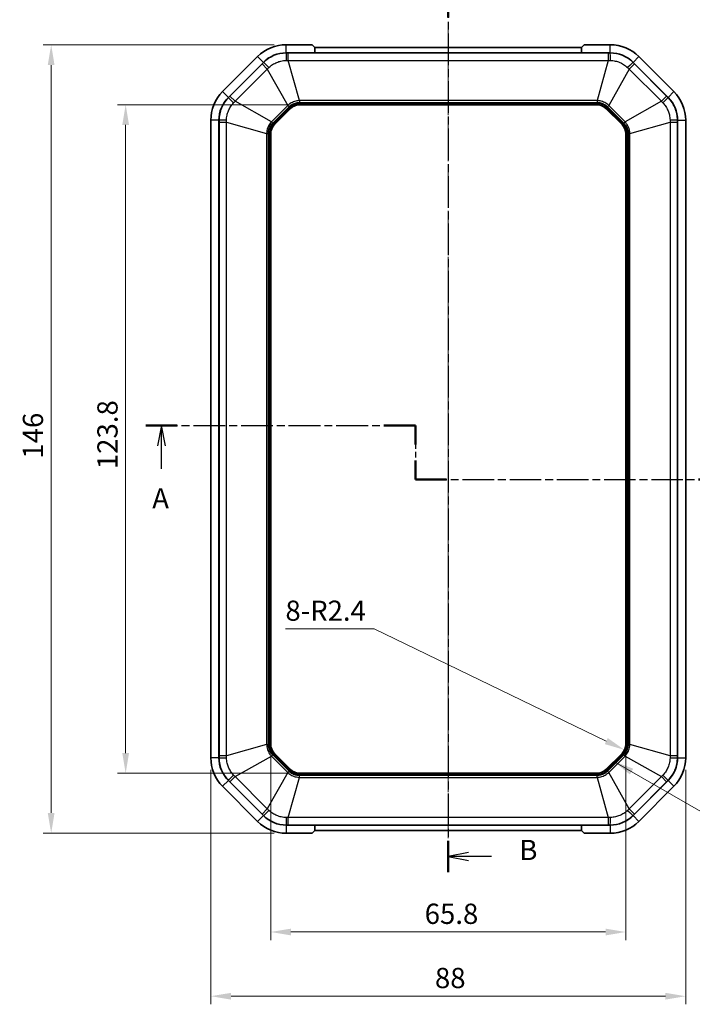
# Model space of a CAD drawing. Units: millimetres. Extents: x 154 to 2530, y 144 to 566.
# Drawn here: x 820 to 945, y 289 to 471 of the extents above; entities that cross this region are included whole.
import ezdxf

# ---------------------------------------------------------------- set-up
doc = ezdxf.new("R2010")
doc.units = ezdxf.units.MM
doc.linetypes.add('CHAIN', pattern=[0.3543, 0.2362, -0.0295, 0.0591, -0.0295])
doc.layers.add('Centerline (ISO)', color=7, linetype='Continuous', lineweight=18, true_color=0x80ffff)
for name, color, linetype, lineweight in [('Dimension (ISO)', 7, 'Continuous', 18), ('Section Line (ISO)', 7, 'CHAIN', 25), ('Symbol (ISO)', 7, 'Continuous', 18), ('Visible (ISO)', 7, 'Continuous', 35), ('Visible Narrow (ISO)', 7, 'Continuous', 25)]:
    doc.layers.add(name, color=color, linetype=linetype, lineweight=lineweight)
doc.styles.add('Note Text (TK)', font='txt')
doc.dimstyles.new('Default - Method 1b (TK)', dxfattribs={"dimscale": 1.5, "dimtxt": 2.5, "dimasz": 2.5, "dimexe": 1, "dimexo": 1.5, "dimgap": 1, "dimtad": 1, "dimtoh": 1, "dimrnd": 1e-08, "dimdsep": 46, "dimtxsty": 'Note Text (TK)', "dimcen": 0.09, "dimdle": 5, "dimclrd": 100, "dimclre": 100, "dimclrt": 7, "dimadec": 1, "dimazin": 1, "dimtfac": 1, "dimtmove": 0, "dimatfit": 3, "dimfxl": 0, "dimtolj": 1, "dimlwd": -1, "dimlwe": -1, "dimarcsym": 0})
doc.dimstyles.new('Default - Method 1b (TK)$7', dxfattribs={"dimscale": 1.5, "dimtxt": 2.5, "dimasz": 2.5, "dimexe": 1, "dimexo": 1.5, "dimgap": 1, "dimtad": 1, "dimtoh": 1, "dimrnd": 1e-08, "dimdsep": 46, "dimtxsty": 'Note Text (TK)', "dimcen": 0.09, "dimdle": 5, "dimclrd": 256, "dimclre": 100, "dimclrt": 7, "dimadec": 1, "dimazin": 1, "dimtfac": 1, "dimtmove": 0, "dimatfit": 3, "dimfxl": 0, "dimtolj": 1, "dimlwd": -1, "dimlwe": -1, "dimarcsym": 0})

# ---------------------------------------------------------------- blocks, each defined once
blk = doc.blocks.new('2dTransSection0')
at = {"layer": 'Section Line (ISO)', "linetype": 'CHAIN', "ltscale": 16.610693}
blk.add_line((76.49, 176.02), (109.8, 176.02), dxfattribs=at)
at = {"layer": 'Section Line (ISO)', "linetype": 'Continuous', "lineweight": 50}
for p, q in [((76.49, 176.02), (80.37, 176.02)), ((105.91, 176.02), (109.8, 176.02)), ((109.8, 176.02), (109.8, 173.68)), ((109.8, 171.68), (109.8, 169.35)), ((109.8, 169.35), (113.63, 169.35)), ((144.78, 169.35), (148.61, 169.35))]:
    blk.add_line(p, q, dxfattribs=at)
at = {"layer": 'Section Line (ISO)', "linetype": 'Continuous'}
for p, q in [((78.43, 176.02), (77.93, 173.52)), ((78.43, 173.52), (78.43, 176.02)), ((78.93, 173.52), (78.43, 176.02)), ((78.43, 170.65), (78.43, 173.52)), ((146.7, 169.35), (146.2, 166.85)), ((146.7, 166.85), (146.7, 169.35)), ((147.2, 166.85), (146.7, 169.35)), ((146.7, 163.99), (146.7, 166.85))]:
    blk.add_line(p, q, dxfattribs=at)
at = {"layer": 'Section Line (ISO)', "linetype": 'CHAIN', "ltscale": 12.23069}
blk.add_line((109.8, 176.02), (109.8, 169.35), dxfattribs=at)
at = {"layer": 'Section Line (ISO)', "linetype": 'CHAIN', "ltscale": 16.457523}
blk.add_line((109.8, 169.35), (148.61, 169.35), dxfattribs=at)
at = {"layer": 'Section Line (ISO)', "char_height": 2.5, "attachment_point": 7, "line_spacing_factor": 0.25, "style": 'Note Text (TK)'}
for insert in [(77.29, 164.99), (145.56, 158.32)]:
    blk.add_mtext('A', dxfattribs=dict(at, insert=insert))
blk = doc.blocks.new('2dTransSection1')
at = {"layer": 'Section Line (ISO)', "linetype": 'CHAIN', "ltscale": 16.54632}
blk.add_line((113.86, 230.26), (113.86, 120.88), dxfattribs=at)
at = {"layer": 'Section Line (ISO)', "linetype": 'Continuous', "lineweight": 50}
for p, q in [((113.86, 230.26), (113.86, 226.4)), ((113.86, 124.74), (113.86, 120.88))]:
    blk.add_line(p, q, dxfattribs=at)
at = {"layer": 'Section Line (ISO)', "linetype": 'Continuous'}
for p, q in [((116.36, 228.83), (113.86, 228.33)), ((116.36, 228.33), (113.86, 228.33)), ((113.86, 228.33), (116.36, 227.83)), ((119.22, 228.33), (116.36, 228.33)), ((116.36, 123.31), (113.86, 122.81)), ((116.36, 122.81), (113.86, 122.81)), ((113.86, 122.81), (116.36, 122.31)), ((119.22, 122.81), (116.36, 122.81))]:
    blk.add_line(p, q, dxfattribs=at)
at = {"layer": 'Section Line (ISO)', "char_height": 2.5, "attachment_point": 7, "line_spacing_factor": 0.25, "style": 'Note Text (TK)'}
for insert in [(122.64, 227.1), (122.64, 121.58)]:
    blk.add_mtext('B', dxfattribs=dict(at, insert=insert))
blk = doc.blocks.new('*D53')
at = {"layer": 'Defpoints', "color": 0, "transparency": 16777216}
for p in [(869.53, 466.82), (825.97, 320.82), (869.53, 320.82)]:
    blk.add_point(p, dxfattribs=at)
at = {"layer": 'Dimension (ISO)', "color": 100, "transparency": 16777216}
for p, q in [((867.28, 466.82), (824.47, 466.82)), ((825.97, 463.07), (825.97, 324.57)), ((867.28, 320.82), (824.47, 320.82))]:
    blk.add_line(p, q, dxfattribs=at)
for points in [[(825.34, 463.07), (826.59, 463.07), (825.97, 466.82)], [(825.34, 324.57), (826.59, 324.57), (825.97, 320.82)]]:
    blk.add_solid(points, dxfattribs=at)
at = {"layer": 'Dimension (ISO)', "color": 7, "transparency": 16777216, "insert": (822.59, 390.17), "char_height": 3.75, "attachment_point": 4, "rotation": 90, "style": 'Note Text (TK)'}
blk.add_mtext('\\A1;146', dxfattribs=at)
blk = doc.blocks.new('*D54')
at = {"layer": 'Defpoints', "color": 0, "transparency": 16777216}
for p in [(872.02, 455.72), (839.77, 331.92), (872.02, 331.92)]:
    blk.add_point(p, dxfattribs=at)
at = {"layer": 'Dimension (ISO)', "color": 100, "transparency": 16777216}
for p, q in [((869.77, 455.72), (838.27, 455.72)), ((839.77, 451.97), (839.77, 335.67)), ((869.77, 331.92), (838.27, 331.92))]:
    blk.add_line(p, q, dxfattribs=at)
for points in [[(839.15, 451.97), (840.4, 451.97), (839.77, 455.72)], [(839.15, 335.67), (840.4, 335.67), (839.77, 331.92)]]:
    blk.add_solid(points, dxfattribs=at)
at = {"layer": 'Dimension (ISO)', "color": 7, "transparency": 16777216, "insert": (836.4, 388.23), "char_height": 3.75, "attachment_point": 4, "rotation": 90, "style": 'Note Text (TK)'}
blk.add_mtext('\\A1;123.8', dxfattribs=at)
blk = doc.blocks.new('*D55')
at = {"layer": 'Defpoints', "color": 0, "transparency": 16777216}
for p in [(866.65, 337.29), (932.45, 337.29), (932.45, 302.53)]:
    blk.add_point(p, dxfattribs=at)
at = {"layer": 'Dimension (ISO)', "color": 100, "transparency": 16777216}
for p, q in [((866.65, 335.04), (866.65, 301.03)), ((932.45, 335.04), (932.45, 301.03)), ((870.4, 302.53), (928.7, 302.53))]:
    blk.add_line(p, q, dxfattribs=at)
for points in [[(870.4, 303.15), (870.4, 301.9), (866.65, 302.53)], [(928.7, 303.15), (928.7, 301.9), (932.45, 302.53)]]:
    blk.add_solid(points, dxfattribs=at)
at = {"layer": 'Dimension (ISO)', "color": 7, "transparency": 16777216, "insert": (895.18, 305.9), "char_height": 3.75, "attachment_point": 4, "style": 'Note Text (TK)'}
blk.add_mtext('\\A1;65.8', dxfattribs=at)
blk = doc.blocks.new('*D56')
at = {"layer": 'Defpoints', "color": 0, "transparency": 16777216}
for p in [(855.55, 334.81), (943.55, 334.81), (943.55, 290.64)]:
    blk.add_point(p, dxfattribs=at)
at = {"layer": 'Dimension (ISO)', "color": 100, "transparency": 16777216}
for p, q in [((855.55, 332.56), (855.55, 289.14)), ((943.55, 332.56), (943.55, 289.14)), ((859.3, 290.64), (939.8, 290.64))]:
    blk.add_line(p, q, dxfattribs=at)
for points in [[(859.3, 291.26), (859.3, 290.01), (855.55, 290.64)], [(939.8, 291.26), (939.8, 290.01), (943.55, 290.64)]]:
    blk.add_solid(points, dxfattribs=at)
at = {"layer": 'Dimension (ISO)', "color": 7, "transparency": 16777216, "insert": (897.08, 294.01), "char_height": 3.75, "attachment_point": 4, "style": 'Note Text (TK)'}
blk.add_mtext('\\A1;88', dxfattribs=at)
blk = doc.blocks.new('*D57')
at = {"layer": 'Defpoints', "color": 0, "transparency": 16777216}
for p in [(930.05, 337.29), (932.21, 336.25)]:
    blk.add_point(p, dxfattribs=at)
at = {"layer": 'Dimension (ISO)', "color": 100, "transparency": 16777216}
for p, q in [((869.38, 358.66), (885.8, 358.66)), ((885.8, 358.66), (928.83, 337.88))]:
    blk.add_line(p, q, dxfattribs=at)
blk.add_solid([(929.11, 338.44), (928.56, 337.32), (932.21, 336.25)], dxfattribs=at)
at = {"layer": 'Dimension (ISO)', "color": 7, "transparency": 16777216, "insert": (869.38, 362.03), "char_height": 3.75, "attachment_point": 4, "style": 'Note Text (TK)'}
blk.add_mtext('\\A1;\\fＭＳ Ｐゴシック|b0|i0;\\H3.7310;8-R2.4', dxfattribs=at)

msp = doc.modelspace()

# ---------------------------------------------------------------- linework, layer by layer
at = {"layer": 'Centerline (ISO)', "linetype": 'CHAIN', "ltscale": 23.990969}
msp.add_line((899.5497, 470.0742), (899.5497, 317.5742), dxfattribs=at)
at = {"layer": 'Visible (ISO)'}
for p, q in [((874.342, 466.8242), (869.535, 466.8242)), ((874.342, 466.8242), (874.845, 466.3242)), ((924.2544, 466.3242), (924.7574, 466.8242)), ((929.5644, 466.8242), (924.7574, 466.8242)), ((869.535, 465.3242), (929.5644, 465.3242)), ((869.535, 465.3242), (874.8508, 465.3242)), ((874.845, 466.3242), (924.2544, 466.3242)), ((874.8508, 465.3242), (874.845, 466.3242)), ((874.8485, 465.7241), (874.852, 465.3242)), ((874.852, 465.3242), (924.2474, 465.3242)), ((924.2474, 465.3242), (924.2509, 465.7241)), ((924.2544, 466.3242), (924.2486, 465.3242)), ((924.2486, 465.3242), (929.5644, 465.3242)), ((864.2317, 464.6275), (857.7464, 458.1422)), ((858.8071, 457.0815), (865.2923, 463.5668)), ((858.8071, 457.0815), (865.2923, 463.5668)), ((933.8071, 463.5668), (940.2923, 457.0815)), ((933.8071, 463.5668), (940.2923, 457.0815)), ((941.353, 458.1422), (934.8677, 464.6275)), ((867.3526, 452.0507), (870.3232, 455.0212)), ((872.0203, 455.7242), (927.0791, 455.7242)), ((928.7762, 455.0212), (931.7468, 452.0507)), ((855.5497, 452.8389), (855.5497, 334.8094)), ((857.0497, 334.8094), (857.0497, 452.8389)), ((857.0497, 334.8094), (857.0497, 452.8389)), ((942.0497, 452.8389), (942.0497, 334.8094)), ((942.0497, 452.8389), (942.0497, 334.8094)), ((943.5497, 334.8094), (943.5497, 452.8389)), ((866.6497, 337.2947), (866.6497, 450.3536)), ((932.4497, 450.3536), (932.4497, 337.2947)), ((870.3232, 332.6271), (867.3526, 335.5977)), ((931.7468, 335.5977), (928.7762, 332.6271)), ((927.0791, 331.9242), (872.0203, 331.9242)), ((865.2923, 324.0815), (858.8071, 330.5668)), ((865.2923, 324.0815), (858.8071, 330.5668)), ((940.2923, 330.5668), (933.8071, 324.0815)), ((940.2923, 330.5668), (933.8071, 324.0815)), ((857.7464, 329.5061), (864.2317, 323.0209)), ((934.8677, 323.0209), (941.353, 329.5061)), ((929.5644, 322.3242), (869.535, 322.3242)), ((874.8508, 322.3242), (869.535, 322.3242)), ((874.845, 321.3242), (874.342, 320.8242)), ((874.845, 321.3242), (874.8508, 322.3242)), ((924.2544, 321.3242), (874.845, 321.3242)), ((874.852, 322.3242), (874.8485, 321.9243)), ((924.2474, 322.3242), (874.852, 322.3242)), ((924.2509, 321.9243), (924.2474, 322.3242)), ((924.2486, 322.3242), (924.2544, 321.3242)), ((929.5644, 322.3242), (924.2486, 322.3242)), ((924.7574, 320.8242), (924.2544, 321.3242)), ((869.535, 320.8242), (874.342, 320.8242)), ((924.7574, 320.8242), (929.5644, 320.8242))]:
    msp.add_line(p, q, dxfattribs=at)
for centre, radius, start, end in [((869.535, 459.3242), 7.5, 90, 135), ((929.5644, 459.3242), 7.5, 45, 90), ((869.535, 459.3242), 6, 90, 135), ((869.535, 459.3242), 6, 90, 135), ((929.5644, 459.3242), 6, 45, 90), ((929.5644, 459.3242), 6, 45, 90), ((863.0497, 452.8389), 7.5, 135, 180), ((936.0497, 452.8389), 7.5, 0, 45), ((863.0497, 452.8389), 6, 135, 180), ((863.0497, 452.8389), 6, 135, 180), ((936.0497, 452.8389), 6, 0, 45), ((936.0497, 452.8389), 6, 0, 45), ((872.0203, 453.3242), 2.4, 90, 135), ((927.0791, 453.3242), 2.4, 45, 90), ((869.0497, 450.3536), 2.4, 135, 180), ((930.0497, 450.3536), 2.4, 0, 45), ((869.0497, 337.2947), 2.4, 180, 225), ((930.0497, 337.2947), 2.4, 315, 0), ((863.0497, 334.8094), 7.5, 180, 225), ((863.0497, 334.8094), 6, 180, 225), ((863.0497, 334.8094), 6, 180, 225), ((936.0497, 334.8094), 6, 315, 0), ((936.0497, 334.8094), 6, 315, 0), ((936.0497, 334.8094), 7.5, 315, 0), ((872.0203, 334.3242), 2.4, 225, 270), ((927.0791, 334.3242), 2.4, 270, 315), ((869.535, 328.3242), 7.5, 225, 270), ((869.535, 328.3242), 6, 225, 270), ((869.535, 328.3242), 6, 225, 270), ((929.5644, 328.3242), 6, 270, 315), ((929.5644, 328.3242), 6, 270, 315), ((929.5644, 328.3242), 7.5, 270, 315)]:
    msp.add_arc(centre, radius, start, end, dxfattribs=at)
at = {"layer": 'Visible Narrow (ISO)'}
for p, q in [((869.535, 465.3242), (869.535, 466.8242)), ((929.5644, 465.3242), (929.5644, 466.8242)), ((869.535, 465.2924), (869.535, 465.3242)), ((869.8954, 463.9335), (869.8954, 465.2922)), ((929.204, 465.2922), (869.8954, 465.2922)), ((929.204, 465.2922), (929.204, 463.9335)), ((929.5644, 465.3242), (929.5644, 465.2924)), ((865.0601, 463.2893), (859.0845, 457.3137)), ((865.2923, 463.5668), (864.2317, 464.6275)), ((865.0601, 463.2893), (866.0208, 462.3286)), ((865.2923, 463.5668), (865.3148, 463.5443)), ((871.9769, 456.4796), (869.8954, 463.9335)), ((869.8954, 463.9335), (929.204, 463.9335)), ((929.204, 463.9335), (927.1225, 456.4796)), ((933.0786, 462.3286), (934.0393, 463.2893)), ((933.7846, 463.5443), (933.8071, 463.5668)), ((933.8071, 463.5668), (934.8677, 464.6275)), ((940.0149, 457.3137), (934.0393, 463.2893)), ((860.0452, 456.353), (866.0208, 462.3286)), ((866.0208, 462.3286), (869.8197, 455.5861)), ((933.0786, 462.3286), (929.2797, 455.5861)), ((933.0786, 462.3286), (939.0542, 456.353)), ((858.8071, 457.0815), (857.7464, 458.1422)), ((940.2923, 457.0815), (941.353, 458.1422)), ((858.8295, 457.0591), (858.8071, 457.0815)), ((860.0452, 456.353), (859.0845, 457.3137)), ((866.7878, 452.5541), (860.0452, 456.353)), ((871.9769, 456.4796), (871.9769, 456.1602)), ((927.1225, 456.4796), (871.9769, 456.4796)), ((871.9769, 456.1602), (927.1225, 456.1602)), ((872.0203, 456.0052), (872.0203, 455.8061)), ((927.0791, 456.0052), (872.0203, 456.0052)), ((927.0791, 456.0052), (927.0791, 455.8061)), ((927.1225, 456.4796), (927.1225, 456.1602)), ((939.0542, 456.353), (932.3116, 452.5541)), ((940.0149, 457.3137), (939.0542, 456.353)), ((940.2923, 457.0815), (940.2699, 457.0591)), ((869.8197, 455.5861), (866.7878, 452.5541)), ((867.0137, 452.3283), (870.0456, 455.3602)), ((870.1245, 455.2199), (867.1539, 452.2493)), ((867.2947, 452.1086), (870.2652, 455.0792)), ((869.8197, 455.5861), (870.0456, 455.3602)), ((870.1245, 455.2199), (870.2652, 455.0792)), ((870.3232, 455.0212), (870.2652, 455.0792)), ((872.0203, 455.8061), (927.0791, 455.8061)), ((872.0203, 455.7242), (872.0203, 455.8061)), ((927.0791, 455.7242), (927.0791, 455.8061)), ((928.8342, 455.0792), (928.7762, 455.0212)), ((928.9749, 455.2199), (928.8342, 455.0792)), ((928.8342, 455.0792), (931.8047, 452.1086)), ((931.9454, 452.2493), (928.9749, 455.2199)), ((929.2797, 455.5861), (929.0538, 455.3602)), ((929.0538, 455.3602), (932.0857, 452.3283)), ((932.3116, 452.5541), (929.2797, 455.5861)), ((857.0497, 452.8389), (855.5497, 452.8389)), ((857.0497, 452.8389), (857.0815, 452.8389)), ((857.0817, 452.4785), (858.4403, 452.4785)), ((857.0817, 452.4785), (857.0817, 335.1698)), ((858.4403, 452.4785), (865.8943, 450.397)), ((858.4403, 335.1698), (858.4403, 452.4785)), ((866.7878, 452.5541), (867.0137, 452.3283)), ((867.1539, 452.2493), (867.2947, 452.1086)), ((931.9454, 452.2493), (931.8047, 452.1086)), ((932.0857, 452.3283), (932.3116, 452.5541)), ((933.2051, 450.397), (940.659, 452.4785)), ((940.659, 452.4785), (942.0177, 452.4785)), ((940.659, 452.4785), (940.659, 335.1698)), ((942.0177, 335.1698), (942.0177, 452.4785)), ((942.0179, 452.8389), (942.0497, 452.8389)), ((942.0497, 452.8389), (943.5497, 452.8389)), ((865.8943, 450.397), (866.2137, 450.397)), ((865.8943, 450.397), (865.8943, 337.2513)), ((866.2137, 337.2513), (866.2137, 450.397)), ((866.3687, 450.3536), (866.5677, 450.3536)), ((866.3687, 450.3536), (866.3687, 337.2947)), ((866.5677, 337.2947), (866.5677, 450.3536)), ((866.6497, 450.3536), (866.5677, 450.3536)), ((867.3526, 452.0507), (867.2947, 452.1086)), ((931.7468, 452.0507), (931.8047, 452.1086)), ((932.4497, 450.3536), (932.5317, 450.3536)), ((932.7307, 450.3536), (932.5317, 450.3536)), ((932.5317, 450.3536), (932.5317, 337.2947)), ((932.7307, 337.2947), (932.7307, 450.3536)), ((932.8857, 450.397), (932.8857, 337.2513)), ((933.2051, 450.397), (932.8857, 450.397)), ((933.2051, 337.2513), (933.2051, 450.397)), ((865.8943, 337.2513), (858.4403, 335.1698)), ((865.8943, 337.2513), (866.2137, 337.2513)), ((866.3687, 337.2947), (866.5677, 337.2947)), ((866.6497, 337.2947), (866.5677, 337.2947)), ((867.1539, 335.399), (867.2947, 335.5397)), ((867.3526, 335.5977), (867.2947, 335.5397)), ((870.2652, 332.5691), (867.2947, 335.5397)), ((931.8047, 335.5397), (928.8342, 332.5691)), ((931.7468, 335.5977), (931.8047, 335.5397)), ((931.8047, 335.5397), (931.9454, 335.399)), ((932.4497, 337.2947), (932.5317, 337.2947)), ((932.7307, 337.2947), (932.5317, 337.2947)), ((933.2051, 337.2513), (932.8857, 337.2513)), ((940.659, 335.1698), (933.2051, 337.2513)), ((857.0497, 334.8094), (855.5497, 334.8094)), ((857.0815, 334.8094), (857.0497, 334.8094)), ((858.4403, 335.1698), (857.0817, 335.1698)), ((860.0452, 331.2953), (866.7878, 335.0942)), ((866.7878, 335.0942), (867.0137, 335.3201)), ((866.7878, 335.0942), (869.8197, 332.0623)), ((870.0456, 332.2881), (867.0137, 335.3201)), ((867.1539, 335.399), (870.1245, 332.4284)), ((928.9749, 332.4284), (931.9454, 335.399)), ((932.0857, 335.3201), (929.0538, 332.2881)), ((929.2797, 332.0623), (932.3116, 335.0942)), ((932.3116, 335.0942), (932.0857, 335.3201)), ((932.3116, 335.0942), (939.0542, 331.2953)), ((942.0177, 335.1698), (940.659, 335.1698)), ((942.0497, 334.8094), (942.0179, 334.8094)), ((942.0497, 334.8094), (943.5497, 334.8094)), ((869.8197, 332.0623), (866.0208, 325.3197)), ((869.8197, 332.0623), (870.0456, 332.2881)), ((870.1245, 332.4284), (870.2652, 332.5691)), ((870.3232, 332.6271), (870.2652, 332.5691)), ((872.0203, 331.9242), (872.0203, 331.8422)), ((872.0203, 331.6432), (872.0203, 331.8422)), ((927.0791, 331.8422), (872.0203, 331.8422)), ((927.0791, 331.9242), (927.0791, 331.8422)), ((927.0791, 331.6432), (927.0791, 331.8422)), ((928.7762, 332.6271), (928.8342, 332.5691)), ((928.9749, 332.4284), (928.8342, 332.5691)), ((929.2797, 332.0623), (929.0538, 332.2881)), ((933.0786, 325.3197), (929.2797, 332.0623)), ((858.8071, 330.5668), (857.7464, 329.5061)), ((858.8071, 330.5668), (858.8295, 330.5893)), ((859.0845, 330.3346), (860.0452, 331.2953)), ((859.0845, 330.3346), (865.0601, 324.359)), ((866.0208, 325.3197), (860.0452, 331.2953)), ((869.8954, 323.7148), (871.9769, 331.1687)), ((927.1225, 331.4882), (871.9769, 331.4882)), ((871.9769, 331.1687), (871.9769, 331.4882)), ((871.9769, 331.1687), (927.1225, 331.1687)), ((872.0203, 331.6432), (927.0791, 331.6432)), ((927.1225, 331.1687), (927.1225, 331.4882)), ((927.1225, 331.1687), (929.204, 323.7148)), ((939.0542, 331.2953), (933.0786, 325.3197)), ((934.0393, 324.359), (940.0149, 330.3346)), ((939.0542, 331.2953), (940.0149, 330.3346)), ((940.2699, 330.5893), (940.2923, 330.5668)), ((940.2923, 330.5668), (941.353, 329.5061)), ((866.0208, 325.3197), (865.0601, 324.359)), ((934.0393, 324.359), (933.0786, 325.3197)), ((865.2923, 324.0815), (864.2317, 323.0209)), ((865.3148, 324.104), (865.2923, 324.0815)), ((929.204, 323.7148), (869.8954, 323.7148)), ((869.8954, 322.3561), (869.8954, 323.7148)), ((929.204, 323.7148), (929.204, 322.3561)), ((933.8071, 324.0815), (933.7846, 324.104)), ((933.8071, 324.0815), (934.8677, 323.0209)), ((869.535, 322.3242), (869.535, 322.3559)), ((869.535, 322.3242), (869.535, 320.8242)), ((869.8954, 322.3561), (929.204, 322.3561)), ((929.5644, 322.3559), (929.5644, 322.3242)), ((929.5644, 322.3242), (929.5644, 320.8242))]:
    msp.add_line(p, q, dxfattribs=at)
for centre, radius, start, end in [((872.0203, 453.3242), 2.681, 90, 135), ((927.0791, 453.3242), 2.681, 45, 90), ((872.0203, 453.3242), 2.482, 90, 135), ((927.0791, 453.3242), 2.482, 45, 90), ((869.0497, 450.3536), 2.681, 135, 180), ((930.0497, 450.3536), 2.681, 0, 45), ((869.0497, 450.3536), 2.482, 135, 180), ((930.0497, 450.3536), 2.482, 0, 45), ((869.0497, 337.2947), 2.681, 180, 225), ((869.0497, 337.2947), 2.482, 180, 225), ((930.0497, 337.2947), 2.482, 315, 0), ((930.0497, 337.2947), 2.681, 315, 0), ((872.0203, 334.3242), 2.681, 225, 270), ((872.0203, 334.3242), 2.482, 225, 270), ((927.0791, 334.3242), 2.482, 270, 315), ((927.0791, 334.3242), 2.681, 270, 315)]:
    msp.add_arc(centre, radius, start, end, dxfattribs=at)
for centre, major_axis, start_param, end_param in [((869.535, 463.2949), (0.0025, 2), 0.04997393, 1.25222708), ((929.5644, 463.2949), (-0.0025, 2), 5.03095823, 6.23321138), ((866.7272, 462.1319), (-1.416, 1.4124), 5.03095823, 6.23321138), ((932.3721, 462.1319), (1.416, 1.4124), 0.04997393, 1.25222708), ((860.242, 455.6466), (-1.4124, 1.416), 0.04997393, 1.25222708), ((938.8574, 455.6466), (1.4124, 1.416), 5.03095823, 6.23321138), ((859.079, 452.8389), (-2, -0.0025), 5.03095823, 6.23321138), ((940.0204, 452.8389), (2, -0.0025), 0.04997393, 1.25222708), ((859.079, 334.8094), (-2, 0.0025), 0.04997393, 1.25222708), ((940.0204, 334.8094), (2, 0.0025), 5.03095823, 6.23321138), ((860.242, 332.0017), (-1.4124, -1.416), 5.03095823, 6.23321138), ((938.8574, 332.0017), (1.4124, -1.416), 0.04997393, 1.25222708), ((866.7272, 325.5164), (-1.416, -1.4124), 0.04997393, 1.25222708), ((932.3721, 325.5164), (1.416, -1.4124), 5.03095823, 6.23321138), ((869.535, 324.3534), (0.0025, -2), 5.03095823, 6.23321138), ((929.5644, 324.3534), (-0.0025, -2), 0.04997393, 1.25222708)]:
    msp.add_ellipse(centre, major_axis=major_axis, ratio=0.0249219, start_param=start_param, end_param=end_param, dxfattribs=at)
for points, knots in [([(869.535, 465.2924), (869.1129, 465.2927), (868.6883, 465.2477), (867.9272, 465.0837), (867.5841, 464.9768), (867.2544, 464.8405), (866.8942, 464.6916), (866.5474, 464.5067), (865.8945, 464.0705), (865.5898, 463.8198), (865.3148, 463.5443)], [0, 0, 0, 0, 0.084276923, 0.084276923, 0.15540473, 0.15540473, 0.15540473, 0.233107095, 0.233107095, 0.31080946, 0.31080946, 0.31080946, 0.31080946]), ([(869.8954, 465.2922), (869.8353, 465.2922), (869.7752, 465.2922), (869.6551, 465.2923), (869.595, 465.2923), (869.535, 465.2924)], [0, 0, 0, 0, 0.0180218081, 0.0180218081, 0.0360436163, 0.0360436163, 0.0360436163, 0.0360436163]), ([(929.5644, 465.2924), (929.5044, 465.2923), (929.4443, 465.2923), (929.3242, 465.2922), (929.2641, 465.2922), (929.204, 465.2922)], [0, 0, 0, 0, 0.0180218081, 0.0180218081, 0.0360436163, 0.0360436163, 0.0360436163, 0.0360436163]), ([(933.7846, 463.5443), (933.4864, 463.8431), (933.1543, 464.1114), (932.5002, 464.5336), (932.1819, 464.7007), (931.8524, 464.8374), (931.4925, 464.9868), (931.1165, 465.1013), (930.3464, 465.2545), (929.9536, 465.2927), (929.5644, 465.2924)], [0, 0, 0, 0, 0.084276923, 0.084276923, 0.15540473, 0.15540473, 0.15540473, 0.233107095, 0.233107095, 0.31080946, 0.31080946, 0.31080946, 0.31080946]), ([(865.3148, 463.5443), (865.2724, 463.5018), (865.2299, 463.4593), (865.145, 463.3743), (865.1026, 463.3318), (865.0601, 463.2893)], [0, 0, 0, 0, 0.0180218081, 0.0180218081, 0.0360436163, 0.0360436163, 0.0360436163, 0.0360436163]), ([(866.3172, 462.6078), (866.5294, 462.8076), (866.7617, 462.99), (867.2552, 463.309), (867.5155, 463.4453), (867.785, 463.5568), (868.0317, 463.6588), (868.2878, 463.7405), (868.8556, 463.8711), (869.1724, 463.9118), (869.4884, 463.9214)], [-0.31080946, -0.31080946, -0.31080946, -0.31080946, -0.233107095, -0.233107095, -0.15540473, -0.15540473, -0.15540473, -0.084276923, -0.084276923, 0, 0, 0, 0]), ([(869.4884, 463.9214), (869.556, 463.9234), (869.6237, 463.9254), (869.7594, 463.9295), (869.8273, 463.9315), (869.8954, 463.9335)], [-0.0360436163, -0.0360436163, -0.0360436163, -0.0360436163, -0.0180218081, -0.0180218081, 0, 0, 0, 0]), ([(929.204, 463.9335), (929.2721, 463.9315), (929.34, 463.9295), (929.4757, 463.9254), (929.5434, 463.9234), (929.611, 463.9214)], [-0.0360436163, -0.0360436163, -0.0360436163, -0.0360436163, -0.0180218081, -0.0180218081, 0, 0, 0, 0]), ([(929.611, 463.9214), (929.9024, 463.9126), (930.1955, 463.8773), (930.7701, 463.7539), (931.0506, 463.6662), (931.3199, 463.5545), (931.5665, 463.4522), (931.8053, 463.3289), (932.2992, 463.0197), (932.552, 462.8245), (932.7822, 462.6078)], [-0.31080946, -0.31080946, -0.31080946, -0.31080946, -0.233107095, -0.233107095, -0.15540473, -0.15540473, -0.15540473, -0.084276923, -0.084276923, 0, 0, 0, 0]), ([(934.0393, 463.2893), (933.9968, 463.3318), (933.9543, 463.3743), (933.8694, 463.4593), (933.827, 463.5018), (933.7846, 463.5443)], [0, 0, 0, 0, 0.0180218081, 0.0180218081, 0.0360436163, 0.0360436163, 0.0360436163, 0.0360436163]), ([(866.0208, 462.3286), (866.0704, 462.3753), (866.1199, 462.422), (866.2186, 462.515), (866.2679, 462.5614), (866.3172, 462.6078)], [-0.0360436163, -0.0360436163, -0.0360436163, -0.0360436163, -0.0180218081, -0.0180218081, 0, 0, 0, 0]), ([(932.7822, 462.6078), (932.8314, 462.5614), (932.8808, 462.515), (932.9795, 462.422), (933.029, 462.3753), (933.0786, 462.3286)], [-0.0360436163, -0.0360436163, -0.0360436163, -0.0360436163, -0.0180218081, -0.0180218081, 0, 0, 0, 0]), ([(858.8295, 457.0591), (858.5308, 456.7608), (858.2624, 456.4287), (857.8402, 455.7747), (857.6732, 455.4564), (857.5364, 455.1269), (857.387, 454.7669), (857.2725, 454.391), (857.1193, 453.6209), (857.0811, 453.2281), (857.0815, 452.8389)], [0, 0, 0, 0, 0.084276923, 0.084276923, 0.15540473, 0.15540473, 0.15540473, 0.233107095, 0.233107095, 0.31080946, 0.31080946, 0.31080946, 0.31080946]), ([(858.4525, 452.8854), (858.4613, 453.1768), (858.4966, 453.47), (858.6199, 454.0446), (858.7076, 454.325), (858.8194, 454.5944), (858.9217, 454.8409), (859.045, 455.0798), (859.3541, 455.5737), (859.5493, 455.8265), (859.7661, 456.0567)], [-0.31080946, -0.31080946, -0.31080946, -0.31080946, -0.233107095, -0.233107095, -0.15540473, -0.15540473, -0.15540473, -0.084276923, -0.084276923, 0, 0, 0, 0]), ([(859.0845, 457.3137), (859.042, 457.2713), (858.9995, 457.2288), (858.9145, 457.1439), (858.872, 457.1015), (858.8295, 457.0591)], [0, 0, 0, 0, 0.0180218081, 0.0180218081, 0.0360436163, 0.0360436163, 0.0360436163, 0.0360436163]), ([(859.7661, 456.0567), (859.8124, 456.1059), (859.8588, 456.1552), (859.9519, 456.254), (859.9985, 456.3035), (860.0452, 456.353)], [-0.0360436163, -0.0360436163, -0.0360436163, -0.0360436163, -0.0180218081, -0.0180218081, 0, 0, 0, 0]), ([(871.9769, 456.4796), (871.671, 456.4715), (871.367, 456.4203), (870.7898, 456.2372), (870.5162, 456.1067), (870.1056, 455.8346), (869.9567, 455.7159), (869.8197, 455.5861)], [-0.213703125, -0.213703125, -0.213703125, -0.213703125, -0.131625843, -0.131625843, -0.050625324, -0.050625324, 0, 0, 0, 0]), ([(870.0456, 455.3602), (870.1649, 455.4795), (870.2965, 455.5886), (870.6622, 455.838), (870.9086, 455.9566), (871.4289, 456.1184), (871.7033, 456.1602), (871.9769, 456.1602)], [0, 0, 0, 0, 0.050625324, 0.050625324, 0.131625843, 0.131625843, 0.213703125, 0.213703125, 0.213703125, 0.213703125]), ([(929.2797, 455.5861), (929.0577, 455.7966), (928.8066, 455.9754), (928.2689, 456.2541), (927.9831, 456.3552), (927.5004, 456.4532), (927.3112, 456.4746), (927.1225, 456.4796)], [-0.213703125, -0.213703125, -0.213703125, -0.213703125, -0.131625843, -0.131625843, -0.050625324, -0.050625324, 0, 0, 0, 0]), ([(927.1225, 456.1602), (927.2913, 456.1602), (927.4615, 456.1443), (927.8964, 456.062), (928.1545, 455.9716), (928.6368, 455.7181), (928.8603, 455.5537), (929.0538, 455.3602)], [0, 0, 0, 0, 0.050625324, 0.050625324, 0.131625843, 0.131625843, 0.213703125, 0.213703125, 0.213703125, 0.213703125]), ([(939.0542, 456.353), (939.1009, 456.3035), (939.1475, 456.254), (939.2405, 456.1552), (939.287, 456.1059), (939.3333, 456.0567)], [-0.0360436163, -0.0360436163, -0.0360436163, -0.0360436163, -0.0180218081, -0.0180218081, 0, 0, 0, 0]), ([(939.3333, 456.0567), (939.5332, 455.8444), (939.7155, 455.6122), (940.0346, 455.1186), (940.1709, 454.8583), (940.2823, 454.5888), (940.3843, 454.3421), (940.466, 454.0861), (940.5966, 453.5182), (940.6374, 453.2015), (940.6469, 452.8854)], [-0.31080946, -0.31080946, -0.31080946, -0.31080946, -0.233107095, -0.233107095, -0.15540473, -0.15540473, -0.15540473, -0.084276923, -0.084276923, 0, 0, 0, 0]), ([(940.2699, 457.0591), (940.2274, 457.1015), (940.1848, 457.1439), (940.0998, 457.2288), (940.0573, 457.2713), (940.0149, 457.3137)], [0, 0, 0, 0, 0.0180218081, 0.0180218081, 0.0360436163, 0.0360436163, 0.0360436163, 0.0360436163]), ([(942.0179, 452.8389), (942.0183, 453.261), (941.9732, 453.6856), (941.8093, 454.4466), (941.7023, 454.7898), (941.566, 455.1195), (941.4171, 455.4796), (941.2323, 455.8264), (940.796, 456.4793), (940.5453, 456.7841), (940.2699, 457.0591)], [0, 0, 0, 0, 0.084276923, 0.084276923, 0.15540473, 0.15540473, 0.15540473, 0.233107095, 0.233107095, 0.31080946, 0.31080946, 0.31080946, 0.31080946]), ([(857.0815, 452.8389), (857.0815, 452.7788), (857.0816, 452.7188), (857.0817, 452.5986), (857.0817, 452.5385), (857.0817, 452.4785)], [0, 0, 0, 0, 0.0180218081, 0.0180218081, 0.0360436163, 0.0360436163, 0.0360436163, 0.0360436163]), ([(858.4403, 452.4785), (858.4424, 452.5465), (858.4444, 452.6145), (858.4484, 452.7501), (858.4504, 452.8178), (858.4525, 452.8854)], [-0.0360436163, -0.0360436163, -0.0360436163, -0.0360436163, -0.0180218081, -0.0180218081, 0, 0, 0, 0]), ([(866.7878, 452.5541), (866.5772, 452.3321), (866.3985, 452.081), (866.1197, 451.5434), (866.0186, 451.2576), (865.9207, 450.7749), (865.8993, 450.5856), (865.8943, 450.397)], [-0.213703125, -0.213703125, -0.213703125, -0.213703125, -0.131625843, -0.131625843, -0.050625324, -0.050625324, 0, 0, 0, 0]), ([(866.2137, 450.397), (866.2137, 450.5657), (866.2296, 450.7359), (866.3119, 451.1708), (866.4022, 451.4289), (866.6558, 451.9113), (866.8202, 452.1348), (867.0137, 452.3283)], [0, 0, 0, 0, 0.050625324, 0.050625324, 0.131625843, 0.131625843, 0.213703125, 0.213703125, 0.213703125, 0.213703125]), ([(932.0857, 452.3283), (932.2117, 452.2023), (932.3262, 452.0627), (932.5255, 451.7638), (932.6101, 451.6049), (932.6782, 451.4402), (932.7407, 451.2889), (932.7898, 451.1313), (932.8649, 450.7832), (932.8857, 450.5896), (932.8857, 450.397)], [0, 0, 0, 0, 0.053425781, 0.053425781, 0.106851563, 0.106851563, 0.106851563, 0.155933476, 0.155933476, 0.213703125, 0.213703125, 0.213703125, 0.213703125]), ([(933.2051, 450.397), (933.1994, 450.6123), (933.1723, 450.8274), (933.0843, 451.2137), (933.0288, 451.3883), (932.9593, 451.5564), (932.8836, 451.7394), (932.7908, 451.9164), (932.5732, 452.2517), (932.4486, 452.4096), (932.3116, 452.5541)], [-0.213703125, -0.213703125, -0.213703125, -0.213703125, -0.155933476, -0.155933476, -0.106851563, -0.106851563, -0.106851563, -0.053425781, -0.053425781, 0, 0, 0, 0]), ([(940.6469, 452.8854), (940.6489, 452.8178), (940.651, 452.7501), (940.655, 452.6145), (940.657, 452.5465), (940.659, 452.4785)], [-0.0360436163, -0.0360436163, -0.0360436163, -0.0360436163, -0.0180218081, -0.0180218081, 0, 0, 0, 0]), ([(942.0177, 452.4785), (942.0177, 452.5385), (942.0177, 452.5986), (942.0178, 452.7188), (942.0179, 452.7788), (942.0179, 452.8389)], [0, 0, 0, 0, 0.0180218081, 0.0180218081, 0.0360436163, 0.0360436163, 0.0360436163, 0.0360436163]), ([(865.8943, 337.2513), (865.9024, 336.9455), (865.9535, 336.6415), (866.1366, 336.0642), (866.2672, 335.7907), (866.5393, 335.38), (866.6579, 335.2311), (866.7878, 335.0942)], [-0.213703125, -0.213703125, -0.213703125, -0.213703125, -0.131625843, -0.131625843, -0.050625324, -0.050625324, 0, 0, 0, 0]), ([(867.0137, 335.3201), (866.8943, 335.4394), (866.7852, 335.571), (866.5359, 335.9367), (866.4173, 336.183), (866.2555, 336.7034), (866.2137, 336.9777), (866.2137, 337.2513)], [0, 0, 0, 0, 0.050625324, 0.050625324, 0.131625843, 0.131625843, 0.213703125, 0.213703125, 0.213703125, 0.213703125]), ([(932.8857, 337.2513), (932.8857, 337.0826), (932.8698, 336.9124), (932.7875, 336.4775), (932.6972, 336.2194), (932.4436, 335.737), (932.2792, 335.5135), (932.0857, 335.3201)], [0, 0, 0, 0, 0.050625324, 0.050625324, 0.131625843, 0.131625843, 0.213703125, 0.213703125, 0.213703125, 0.213703125]), ([(932.3116, 335.0942), (932.5221, 335.3162), (932.7009, 335.5673), (932.9796, 336.1049), (933.0808, 336.3907), (933.1787, 336.8735), (933.2001, 337.0627), (933.2051, 337.2513)], [-0.213703125, -0.213703125, -0.213703125, -0.213703125, -0.131625843, -0.131625843, -0.050625324, -0.050625324, 0, 0, 0, 0]), ([(857.0815, 334.8094), (857.0811, 334.3873), (857.1261, 333.9627), (857.2901, 333.2017), (857.397, 332.8585), (857.5333, 332.5288), (857.6822, 332.1687), (857.8671, 331.8219), (858.3033, 331.169), (858.5541, 330.8642), (858.8295, 330.5893)], [0, 0, 0, 0, 0.084276923, 0.084276923, 0.15540473, 0.15540473, 0.15540473, 0.233107095, 0.233107095, 0.31080946, 0.31080946, 0.31080946, 0.31080946]), ([(857.0817, 335.1698), (857.0817, 335.1098), (857.0817, 335.0497), (857.0816, 334.9296), (857.0815, 334.8695), (857.0815, 334.8094)], [0, 0, 0, 0, 0.0180218081, 0.0180218081, 0.0360436163, 0.0360436163, 0.0360436163, 0.0360436163]), ([(858.4525, 334.7629), (858.4504, 334.8305), (858.4484, 334.8982), (858.4444, 335.0338), (858.4424, 335.1018), (858.4403, 335.1698)], [-0.0360436163, -0.0360436163, -0.0360436163, -0.0360436163, -0.0180218081, -0.0180218081, 0, 0, 0, 0]), ([(859.7661, 331.5916), (859.5662, 331.8039), (859.3839, 332.0361), (859.0648, 332.5297), (858.9285, 332.79), (858.8171, 333.0595), (858.7151, 333.3062), (858.6334, 333.5622), (858.5027, 334.1301), (858.462, 334.4468), (858.4525, 334.7629)], [-0.31080946, -0.31080946, -0.31080946, -0.31080946, -0.233107095, -0.233107095, -0.15540473, -0.15540473, -0.15540473, -0.084276923, -0.084276923, 0, 0, 0, 0]), ([(940.6469, 334.7629), (940.6381, 334.4715), (940.6028, 334.1783), (940.4795, 333.6038), (940.3918, 333.3233), (940.28, 333.0539), (940.1777, 332.8074), (940.0544, 332.5685), (939.7453, 332.0746), (939.5501, 331.8219), (939.3333, 331.5916)], [-0.31080946, -0.31080946, -0.31080946, -0.31080946, -0.233107095, -0.233107095, -0.15540473, -0.15540473, -0.15540473, -0.084276923, -0.084276923, 0, 0, 0, 0]), ([(940.2699, 330.5893), (940.5686, 330.8875), (940.837, 331.2196), (941.2592, 331.8737), (941.4262, 332.1919), (941.563, 332.5214), (941.7124, 332.8814), (941.8268, 333.2573), (941.9801, 334.0274), (942.0183, 334.4203), (942.0179, 334.8094)], [0, 0, 0, 0, 0.084276923, 0.084276923, 0.15540473, 0.15540473, 0.15540473, 0.233107095, 0.233107095, 0.31080946, 0.31080946, 0.31080946, 0.31080946]), ([(940.659, 335.1698), (940.657, 335.1018), (940.655, 335.0338), (940.651, 334.8982), (940.6489, 334.8305), (940.6469, 334.7629)], [-0.0360436163, -0.0360436163, -0.0360436163, -0.0360436163, -0.0180218081, -0.0180218081, 0, 0, 0, 0]), ([(942.0179, 334.8094), (942.0179, 334.8695), (942.0178, 334.9296), (942.0177, 335.0497), (942.0177, 335.1098), (942.0177, 335.1698)], [0, 0, 0, 0, 0.0180218081, 0.0180218081, 0.0360436163, 0.0360436163, 0.0360436163, 0.0360436163]), ([(869.8197, 332.0623), (870.0417, 331.8517), (870.2928, 331.6729), (870.8305, 331.3942), (871.1162, 331.2931), (871.599, 331.1951), (871.7882, 331.1737), (871.9769, 331.1687)], [-0.213703125, -0.213703125, -0.213703125, -0.213703125, -0.131625843, -0.131625843, -0.050625324, -0.050625324, 0, 0, 0, 0]), ([(871.9769, 331.4882), (871.8081, 331.4882), (871.6379, 331.5041), (871.203, 331.5864), (870.9449, 331.6767), (870.4626, 331.9302), (870.2391, 332.0947), (870.0456, 332.2881)], [0, 0, 0, 0, 0.050625324, 0.050625324, 0.131625843, 0.131625843, 0.213703125, 0.213703125, 0.213703125, 0.213703125]), ([(929.0538, 332.2881), (928.9345, 332.1688), (928.8029, 332.0597), (928.4372, 331.8104), (928.1908, 331.6917), (927.6704, 331.53), (927.3961, 331.4882), (927.1225, 331.4882)], [0, 0, 0, 0, 0.050625324, 0.050625324, 0.131625843, 0.131625843, 0.213703125, 0.213703125, 0.213703125, 0.213703125]), ([(927.1225, 331.1687), (927.4284, 331.1768), (927.7324, 331.228), (928.3096, 331.4111), (928.5832, 331.5416), (928.9938, 331.8137), (929.1427, 331.9324), (929.2797, 332.0623)], [-0.213703125, -0.213703125, -0.213703125, -0.213703125, -0.131625843, -0.131625843, -0.050625324, -0.050625324, 0, 0, 0, 0]), ([(858.8295, 330.5893), (858.872, 330.5468), (858.9145, 330.5044), (858.9995, 330.4195), (859.042, 330.377), (859.0845, 330.3346)], [0, 0, 0, 0, 0.0180218081, 0.0180218081, 0.0360436163, 0.0360436163, 0.0360436163, 0.0360436163]), ([(860.0452, 331.2953), (859.9985, 331.3448), (859.9519, 331.3943), (859.8588, 331.4931), (859.8124, 331.5424), (859.7661, 331.5916)], [-0.0360436163, -0.0360436163, -0.0360436163, -0.0360436163, -0.0180218081, -0.0180218081, 0, 0, 0, 0]), ([(939.3333, 331.5916), (939.287, 331.5424), (939.2405, 331.4931), (939.1475, 331.3943), (939.1009, 331.3448), (939.0542, 331.2953)], [-0.0360436163, -0.0360436163, -0.0360436163, -0.0360436163, -0.0180218081, -0.0180218081, 0, 0, 0, 0]), ([(940.0149, 330.3346), (940.0573, 330.377), (940.0998, 330.4195), (940.1848, 330.5044), (940.2274, 330.5468), (940.2699, 330.5893)], [0, 0, 0, 0, 0.0180218081, 0.0180218081, 0.0360436163, 0.0360436163, 0.0360436163, 0.0360436163]), ([(866.3172, 325.0405), (866.2679, 325.0869), (866.2186, 325.1333), (866.1199, 325.2264), (866.0704, 325.273), (866.0208, 325.3197)], [-0.0360436163, -0.0360436163, -0.0360436163, -0.0360436163, -0.0180218081, -0.0180218081, 0, 0, 0, 0]), ([(869.4884, 323.7269), (869.197, 323.7357), (868.9039, 323.771), (868.3293, 323.8944), (868.0488, 323.9821), (867.7795, 324.0938), (867.5329, 324.1962), (867.2941, 324.3194), (866.8002, 324.6286), (866.5474, 324.8238), (866.3172, 325.0405)], [-0.31080946, -0.31080946, -0.31080946, -0.31080946, -0.233107095, -0.233107095, -0.15540473, -0.15540473, -0.15540473, -0.084276923, -0.084276923, 0, 0, 0, 0]), ([(932.7822, 325.0405), (932.5699, 324.8407), (932.3377, 324.6584), (931.8442, 324.3393), (931.5839, 324.203), (931.3144, 324.0915), (931.0677, 323.9895), (930.8116, 323.9078), (930.2438, 323.7772), (929.927, 323.7365), (929.611, 323.7269)], [-0.31080946, -0.31080946, -0.31080946, -0.31080946, -0.233107095, -0.233107095, -0.15540473, -0.15540473, -0.15540473, -0.084276923, -0.084276923, 0, 0, 0, 0]), ([(933.0786, 325.3197), (933.029, 325.273), (932.9795, 325.2264), (932.8808, 325.1333), (932.8314, 325.0869), (932.7822, 325.0405)], [-0.0360436163, -0.0360436163, -0.0360436163, -0.0360436163, -0.0180218081, -0.0180218081, 0, 0, 0, 0]), ([(865.0601, 324.359), (865.1026, 324.3165), (865.145, 324.274), (865.2299, 324.189), (865.2724, 324.1465), (865.3148, 324.104)], [0, 0, 0, 0, 0.0180218081, 0.0180218081, 0.0360436163, 0.0360436163, 0.0360436163, 0.0360436163]), ([(865.3148, 324.104), (865.613, 323.8052), (865.9451, 323.5369), (866.5992, 323.1147), (866.9174, 322.9476), (867.247, 322.8109), (867.6069, 322.6615), (867.9829, 322.547), (868.753, 322.3938), (869.1458, 322.3556), (869.535, 322.3559)], [0, 0, 0, 0, 0.084276923, 0.084276923, 0.15540473, 0.15540473, 0.15540473, 0.233107095, 0.233107095, 0.31080946, 0.31080946, 0.31080946, 0.31080946]), ([(869.8954, 323.7148), (869.8273, 323.7168), (869.7594, 323.7188), (869.6237, 323.7229), (869.556, 323.7249), (869.4884, 323.7269)], [-0.0360436163, -0.0360436163, -0.0360436163, -0.0360436163, -0.0180218081, -0.0180218081, 0, 0, 0, 0]), ([(929.611, 323.7269), (929.5434, 323.7249), (929.4757, 323.7229), (929.34, 323.7188), (929.2721, 323.7168), (929.204, 323.7148)], [-0.0360436163, -0.0360436163, -0.0360436163, -0.0360436163, -0.0180218081, -0.0180218081, 0, 0, 0, 0]), ([(929.5644, 322.3559), (929.9865, 322.3556), (930.4111, 322.4006), (931.1722, 322.5646), (931.5153, 322.6715), (931.845, 322.8078), (932.2052, 322.9567), (932.552, 323.1416), (933.2049, 323.5778), (933.5096, 323.8286), (933.7846, 324.104)], [0, 0, 0, 0, 0.084276923, 0.084276923, 0.15540473, 0.15540473, 0.15540473, 0.233107095, 0.233107095, 0.31080946, 0.31080946, 0.31080946, 0.31080946]), ([(933.7846, 324.104), (933.827, 324.1465), (933.8694, 324.189), (933.9543, 324.274), (933.9968, 324.3165), (934.0393, 324.359)], [0, 0, 0, 0, 0.0180218081, 0.0180218081, 0.0360436163, 0.0360436163, 0.0360436163, 0.0360436163]), ([(869.535, 322.3559), (869.595, 322.356), (869.6551, 322.356), (869.7752, 322.3561), (869.8353, 322.3561), (869.8954, 322.3561)], [0, 0, 0, 0, 0.0180218081, 0.0180218081, 0.0360436163, 0.0360436163, 0.0360436163, 0.0360436163]), ([(929.204, 322.3561), (929.2641, 322.3561), (929.3242, 322.3561), (929.4443, 322.356), (929.5044, 322.356), (929.5644, 322.3559)], [0, 0, 0, 0, 0.0180218081, 0.0180218081, 0.0360436163, 0.0360436163, 0.0360436163, 0.0360436163])]:
    msp.add_open_spline(points, degree=3, knots=knots, dxfattribs=at)

# ---------------------------------------------------------------- block references
at = {"layer": 'Section Line (ISO)', "xscale": 1.5, "yscale": 1.5, "zscale": 1.5}
for name in ['2dTransSection1', '2dTransSection0']:
    msp.add_blockref(name, (728.7549, 132.3014), dxfattribs=at)

# ---------------------------------------------------------------- dimensions: what is measured, and where the dimension line sits
at = {"layer": 'Dimension (ISO)', "color": 100, "true_color": 0x00ff3f}
for base, p1, p2, angle, picture, middle in [((825.9678, 320.8242), (869.535, 466.8242), (869.535, 320.8242), 90, '*D53', (825.9678, 393.8242)), ((839.7749, 331.9242), (872.0203, 455.7242), (872.0203, 331.9242), 270, '*D54', (839.7749, 393.8242)), ((943.5497, 290.64), (855.5497, 334.8094), (943.5497, 334.8094), 180, '*D56', (899.5497, 290.64))]:
    dim = msp.add_linear_dim(base=base, p1=p1, p2=p2, angle=angle, dimstyle='Default - Method 1b (TK)', override={"dimgap": 1, "dimtoh": 0, "dimdec": 2, "dimtol": 0, "dimlim": 0, "dimtp": 0, "dimtm": 0, "dimtdec": 2, "dimtofl": 0, "dimatfit": 1}, dxfattribs=at)
    dim.commit()
    dim.dimension.update_dxf_attribs({"geometry": picture, "text_midpoint": middle, "dimtype": 160})
dim = msp.add_radius_dim(center=(930.0497, 337.2947), mpoint=(932.2109, 336.2511), text='\\fＭＳ Ｐゴシック|b0|i0;\\H3.7310;8-<>', dimstyle='Default - Method 1b (TK)', override={"dimgap": 1, "dimtih": 1, "dimdec": 2, "dimlfac": 1, "dimcen": 0, "dimtol": 0, "dimlim": 0, "dimtp": 0, "dimtm": 0, "dimtdec": 2, "dimtofl": 0}, dxfattribs=at)
dim.commit()
dim.dimension.update_dxf_attribs({"geometry": '*D57', "text_midpoint": (876.8381, 358.6618), "dimtype": 164})
dim = msp.add_linear_dim(base=(932.4497, 302.5286), p1=(866.6497, 337.2947), p2=(932.4497, 337.2947), dimstyle='Default - Method 1b (TK)', override={"dimgap": 1, "dimtoh": 0, "dimdec": 2, "dimtol": 0, "dimlim": 0, "dimtp": 0, "dimtm": 0, "dimtdec": 2, "dimtofl": 0, "dimatfit": 1}, dxfattribs=at)
dim.commit()
dim.dimension.update_dxf_attribs({"geometry": '*D55', "text_midpoint": (899.5497, 302.5286), "dimtype": 160})

# ---------------------------------------------------------------- leaders
at = {"layer": 'Symbol (ISO)', "color": 100, "true_color": 0x00ff3f, "annotation_type": 0, "has_hookline": 1, "hookline_direction": 0, "text_width": 15.277}
msp.add_leader([(930.2615, 334.1124), (954.717, 320.015), (958.467, 320.015)], dimstyle='Default - Method 1b (TK)$7', override={"dimgap": 0, "dimtad": 1}, dxfattribs=at)

doc.saveas('drawing.dxf')
